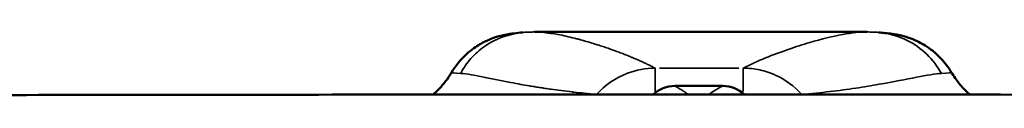
# Model space of a CAD drawing. Units: millimetres. Extents: x -3832 to 8539, y 0 to 8772.
# Drawn here: x 3417 to 3542, y 6945 to 6953 of the extents above; entities that cross this region are included whole.
import ezdxf

# ---------------------------------------------------------------- set-up
doc = ezdxf.new("R2010")
doc.units = ezdxf.units.MM
doc.layers.add('MD_Visible', color=7, linetype='Continuous', lineweight=50)
doc.layers.add('MD_Visible Narrow', color=7, linetype='Continuous', lineweight=35)

# ---------------------------------------------------------------- blocks, each defined once
blk = doc.blocks.new('CustomObjectsInViewport3_0')
at = {"layer": 'MD_Visible', "extrusion": (0, 1, 0)}
for p, q in [((3524.69, 6953.11), (3482.38, 6953.11)), ((3485.73, 6952.71), (3485.73, 6952.71)), ((3521.21, 6952.71), (3521.21, 6952.71)), ((3506.32, 6946.24), (3500.22, 6946.24))]:
    blk.add_line(p, q, dxfattribs=at)
at = {"layer": 'MD_Visible', "extrusion": (1.22465e-16, 0, -1)}
for centre, start, end in [((-3527.86, 6948.71), 92.6678, 92.8963), ((-3479.47, 6948.71), 53.5821, 53.7792), ((-3479.47, 6948.71), 82.0118, 82.3681), ((-3500.22, 6942.24), 46.6193, 90.0023), ((-3506.32, 6942.24), 90.0023, 133.3867)]:
    blk.add_arc(centre, 4, start, end, dxfattribs=at)
at = {"layer": 'MD_Visible'}
for points, knots in [([(3471.76, 6947.87), (3472.34, 6948.89), (3473.08, 6949.72), (3474.38, 6950.89), (3474.95, 6951.27), (3475.97, 6951.86), (3476.38, 6952.04), (3477.37, 6952.44), (3477.76, 6952.54), (3478.93, 6952.84), (3479.29, 6952.87), (3480.11, 6952.97), (3480.49, 6953.01), (3480.91, 6953.05)], [0.001131, 0.001131, 0.001131, 0.001131, 0.456747, 0.456747, 0.877298, 0.877298, 1.375817, 1.375817, 2.291865, 2.291865, 4.718994, 4.718994, 7.50776, 7.50776, 7.50776, 7.50776]), ([(3526.15, 6953.05), (3526.73, 6953), (3527.21, 6952.96), (3528.23, 6952.81), (3528.59, 6952.76), (3529.72, 6952.46), (3530.21, 6952.33), (3531.51, 6951.71), (3532.1, 6951.4), (3533.23, 6950.55), (3533.67, 6950.17), (3534.57, 6949.22), (3535.03, 6948.63), (3535.42, 6947.97)], [0, 0, 0, 0, 3.846939, 3.846939, 5.774105, 5.774105, 6.758927, 6.758927, 7.286899, 7.286899, 7.575499, 7.575499, 7.876952, 7.876952, 7.876952, 7.876952]), ([(3469.43, 6945.14), (3469.71, 6945.37), (3470, 6945.63), (3470.81, 6946.48), (3471.33, 6947.14), (3471.75, 6947.87)], [31.9870478, 31.9870478, 31.9870478, 31.9870478, 32.1384043, 32.1384043, 32.4141533, 32.4141533, 32.4141533, 32.4141533]), ([(3535.52, 6947.81), (3535.82, 6947.29), (3536.17, 6946.81), (3536.87, 6945.99), (3537.22, 6945.64), (3537.64, 6945.27), (3537.72, 6945.2), (3537.8, 6945.14)], [0, 0, 0, 0, 0.2095246, 0.2095246, 0.3992616, 0.3992616, 0.4454134, 0.4454134, 0.4454134, 0.4454134]), ([(3637.52, 6944.96), (3625.44, 6945), (3611.04, 6945.04), (3579.1, 6945.1), (3561.58, 6945.12), (3525.15, 6945.14), (3506.25, 6945.15), (3468.98, 6945.14), (3450.62, 6945.13), (3416.27, 6945.09), (3400.3, 6945.06), (3379.9, 6945), (3373.9, 6944.99), (3368.38, 6944.97)], [3.83721, 3.83721, 3.83721, 3.83721, 4.158828, 4.158828, 4.479383, 4.479383, 4.799689, 4.799689, 5.119963, 5.119963, 5.440365, 5.440365, 5.587568, 5.587568, 5.587568, 5.587568])]:
    blk.add_open_spline(points, degree=3, knots=knots, dxfattribs=at)
for points in [[(3535.49, 6947.86), (3535.47, 6947.9), (3535.44, 6947.93), (3535.42, 6947.97)], [(3535.49, 6947.86), (3535.5, 6947.84), (3535.51, 6947.83), (3535.52, 6947.81)]]:
    blk.add_open_spline(points, degree=3, dxfattribs=at)
at = {"layer": 'MD_Visible Narrow', "extrusion": (0, 1, 0)}
for p, q in [((3498.27, 6948.51), (3508.36, 6948.51)), ((3481.66, 6946.26), (3481.66, 6946.26)), ((3506.02, 6946.23), (3500.52, 6946.23)), ((3525.66, 6946.35), (3525.66, 6946.35))]:
    blk.add_line(p, q, dxfattribs=at)
at = {"layer": 'MD_Visible Narrow'}
for centre, start_param, end_param in [((3508.92, 6944.51), 0.106784, 1.309944), ((3500.22, 6942.24), 0.002441, 0.046375), ((3506.32, 6942.24), 0.002441, 0.046375), ((3508.92, 6944.51), 1.383338, 1.384178)]:
    blk.add_ellipse(centre, major_axis=(0, 4), ratio=0.000932, start_param=start_param, end_param=end_param, dxfattribs=at)
for points, knots in [([(3480.91, 6953.05), (3479.15, 6952.89), (3477.44, 6952.27), (3475.37, 6950.82), (3474.79, 6950.3), (3473.8, 6949.18), (3473.38, 6948.59), (3473, 6947.92), (3472.98, 6947.88), (3472.96, 6947.85)], [0.0791064, 0.0791064, 0.0791064, 0.0791064, 0.5714286, 0.5714286, 0.7857143, 0.7857143, 0.9887681, 0.9887681, 0.9999082, 0.9999082, 0.9999082, 0.9999082]), ([(3482.38, 6953.11), (3482.39, 6953.11), (3482.39, 6953.11), (3482.64, 6953.11), (3482.89, 6953.1), (3483.42, 6953.06), (3483.71, 6953.03), (3484.09, 6952.98), (3484.17, 6952.97), (3484.28, 6952.96), (3484.32, 6952.95), (3484.38, 6952.94), (3484.42, 6952.94), (3484.45, 6952.93), (3484.45, 6952.93), (3484.45, 6952.93), (3484.75, 6952.89), (3485.05, 6952.84), (3485.7, 6952.72), (3486.03, 6952.65), (3486.73, 6952.49), (3487.09, 6952.41), (3487.62, 6952.27), (3487.78, 6952.23), (3487.98, 6952.18), (3488.03, 6952.17), (3488.11, 6952.14), (3488.16, 6952.13), (3488.2, 6952.12), (3488.21, 6952.12), (3488.21, 6952.12), (3488.52, 6952.03), (3488.85, 6951.94), (3489.27, 6951.82), (3489.36, 6951.79), (3489.71, 6951.68), (3489.99, 6951.6), (3490.32, 6951.49), (3490.37, 6951.48), (3490.42, 6951.46), (3490.42, 6951.46), (3490.63, 6951.4), (3490.84, 6951.33), (3491.28, 6951.18), (3491.5, 6951.11), (3491.86, 6950.98), (3491.98, 6950.94), (3492.29, 6950.83), (3492.46, 6950.77), (3492.67, 6950.69), (3492.7, 6950.68), (3492.76, 6950.66), (3492.78, 6950.65), (3492.81, 6950.64), (3492.81, 6950.64), (3492.81, 6950.64), (3492.91, 6950.61), (3493.01, 6950.57), (3493.22, 6950.49), (3493.33, 6950.45), (3493.54, 6950.37), (3493.64, 6950.33), (3493.79, 6950.27), (3493.84, 6950.25), (3493.92, 6950.22), (3493.94, 6950.21), (3493.98, 6950.2), (3494, 6950.19), (3494.02, 6950.18), (3494.04, 6950.18), (3494.05, 6950.17), (3494.05, 6950.17), (3494.05, 6950.17), (3494.05, 6950.17), (3494.05, 6950.17), (3494.17, 6950.12), (3494.28, 6950.08), (3494.49, 6950), (3494.59, 6949.96), (3494.74, 6949.89), (3494.8, 6949.87), (3494.93, 6949.81), (3495.01, 6949.78), (3495.09, 6949.74), (3495.1, 6949.74), (3495.15, 6949.72), (3495.19, 6949.7), (3495.23, 6949.68), (3495.24, 6949.68), (3495.26, 6949.67), (3495.27, 6949.67), (3495.28, 6949.66), (3495.28, 6949.66), (3495.29, 6949.66), (3495.29, 6949.66), (3495.29, 6949.66), (3495.29, 6949.66), (3495.29, 6949.66), (3495.29, 6949.66), (3495.45, 6949.59), (3495.61, 6949.52), (3495.92, 6949.38), (3496.07, 6949.31), (3496.38, 6949.17), (3496.53, 6949.1), (3496.82, 6948.96), (3496.96, 6948.89), (3497.25, 6948.75), (3497.39, 6948.67), (3497.59, 6948.57), (3497.65, 6948.54), (3497.71, 6948.51)], [0.0696535, 0.0696535, 0.0696535, 0.0696535, 0.0722939, 0.0722939, 0.1443397, 0.1443397, 0.2156018, 0.2156018, 0.234375, 0.234375, 0.2421875, 0.2421875, 0.2497559, 0.2497559, 0.25, 0.25, 0.25, 0.3192782, 0.3192782, 0.3883093, 0.3883093, 0.4564614, 0.4564614, 0.484375, 0.484375, 0.4921875, 0.4921875, 0.4997559, 0.4997559, 0.5, 0.5, 0.5, 0.5577385, 0.5577385, 0.5723296, 0.5723296, 0.6171875, 0.6171875, 0.6248779, 0.6248779, 0.625, 0.625, 0.6618586, 0.6618586, 0.6971069, 0.6971069, 0.7164317, 0.7164317, 0.7421404, 0.7421404, 0.7460938, 0.7460938, 0.749939, 0.749939, 0.75, 0.75, 0.75, 0.7684779, 0.7684779, 0.7859112, 0.7859112, 0.7992056, 0.7992056, 0.8058528, 0.8058528, 0.8091764, 0.8091764, 0.8108382, 0.8108382, 0.8124384, 0.8124384, 0.8124436, 0.8124436, 0.8125, 0.8125, 0.8125, 0.8236456, 0.8236456, 0.8356818, 0.8356818, 0.84375, 0.84375, 0.8566823, 0.8566823, 0.859375, 0.859375, 0.8671875, 0.8671875, 0.8710938, 0.8710938, 0.8730469, 0.8730469, 0.8740234, 0.8749695, 0.8749695, 0.8749847, 0.8749847, 0.875, 0.875, 0.875, 0.8955969, 0.8955969, 0.9168693, 0.9168693, 0.9394021, 0.9394021, 0.9628034, 0.9628034, 0.9878395, 0.9878395, 1, 1, 1, 1]), ([(3524.69, 6953.11), (3522.97, 6953.11), (3519.74, 6952.53), (3513.77, 6950.64), (3510.75, 6949.45), (3508.92, 6948.51)], [0.0683395, 0.0683395, 0.0683395, 0.0683395, 0.5714286, 0.7142857, 1, 1, 1, 1]), ([(3526.15, 6953.05), (3527.41, 6952.95), (3530.66, 6952.05), (3533.16, 6949.64), (3534.13, 6947.84)], [0.0749884, 0.0749884, 0.0749884, 0.0749884, 0.4285714, 0.9999535, 0.9999535, 0.9999535, 0.9999535]), ([(3490.27, 6945.16), (3489.73, 6945.21), (3489.21, 6945.26), (3488.69, 6945.31), (3488.24, 6945.36), (3487.8, 6945.41), (3487.37, 6945.46), (3487.34, 6945.46), (3487.31, 6945.46), (3487.27, 6945.47), (3487.26, 6945.47), (3487.24, 6945.47), (3487.23, 6945.47), (3487.22, 6945.47), (3487.2, 6945.47), (3487.19, 6945.47), (3487.19, 6945.48), (3487.19, 6945.48), (3487.18, 6945.48), (3486.71, 6945.53), (3486.23, 6945.59), (3485.75, 6945.65), (3485.33, 6945.7), (3484.91, 6945.76), (3484.48, 6945.82), (3484.45, 6945.82), (3484.42, 6945.83), (3484.39, 6945.83), (3484.37, 6945.83), (3484.36, 6945.84), (3484.34, 6945.84), (3484.33, 6945.84), (3484.32, 6945.84), (3484.3, 6945.84), (3484.3, 6945.84), (3484.3, 6945.84), (3484.3, 6945.84), (3484.04, 6945.88), (3483.78, 6945.92), (3483.53, 6945.96), (3483.33, 6945.99), (3483.14, 6946.02), (3482.96, 6946.05), (3482.74, 6946.08), (3482.52, 6946.12), (3482.31, 6946.15), (3482.2, 6946.17), (3482.09, 6946.19), (3481.99, 6946.21), (3481.93, 6946.21), (3481.88, 6946.22), (3481.83, 6946.23), (3481.8, 6946.24), (3481.78, 6946.24), (3481.75, 6946.25), (3481.73, 6946.25), (3481.7, 6946.25), (3481.68, 6946.26), (3481.68, 6946.26), (3481.68, 6946.26), (3481.67, 6946.26), (3481.67, 6946.26), (3481.67, 6946.26), (3481.67, 6946.26), (3481.33, 6946.32), (3480.98, 6946.38), (3480.64, 6946.44), (3480.2, 6946.52), (3479.76, 6946.61), (3479.33, 6946.69), (3479.33, 6946.69), (3479.33, 6946.69), (3479.33, 6946.69), (3478.76, 6946.8), (3478.18, 6946.91), (3477.61, 6947.03), (3477.03, 6947.14), (3476.45, 6947.26), (3475.9, 6947.37), (3475.34, 6947.48), (3474.81, 6947.58), (3474.31, 6947.66), (3473.82, 6947.75), (3473.36, 6947.81), (3472.96, 6947.84)], [0, 0, 0, 0, 0.0625, 0.0625, 0.0625, 0.1171875, 0.1171875, 0.1171875, 0.1210938, 0.1210938, 0.1210938, 0.1230469, 0.1230469, 0.1230469, 0.1245117, 0.1245117, 0.1245117, 0.125, 0.125, 0.125, 0.1875, 0.1875, 0.1875, 0.2421875, 0.2421875, 0.2421875, 0.2460938, 0.2460938, 0.2460938, 0.2480469, 0.2480469, 0.2480469, 0.2497559, 0.2497559, 0.2497559, 0.25, 0.25, 0.25, 0.2855109, 0.2855109, 0.2855109, 0.3125, 0.3125, 0.3125, 0.34375, 0.34375, 0.34375, 0.359375, 0.359375, 0.359375, 0.3671875, 0.3671875, 0.3671875, 0.3710937, 0.3710937, 0.3710937, 0.3744993, 0.3744993, 0.3744993, 0.3749638, 0.3749638, 0.3749638, 0.3750198, 0.3750198, 0.3750198, 0.4294654, 0.4294654, 0.4294654, 0.499939, 0.499939, 0.499939, 0.5, 0.5, 0.5, 0.625, 0.625, 0.625, 0.75, 0.75, 0.75, 0.875, 0.875, 0.875, 1, 1, 1, 1]), ([(3497.71, 6948.51), (3496.51, 6948.5), (3493.71, 6947.99), (3491.33, 6946.36), (3490.27, 6945.16)], [0, 0, 0, 0, 0.4285714, 0.9999998, 0.9999998, 0.9999998, 0.9999998]), ([(3497.71, 6948.51), (3497.71, 6948.49), (3497.71, 6948.38), (3497.71, 6947.98), (3497.71, 6947.7), (3497.71, 6947.01), (3497.71, 6946.6), (3497.71, 6945.9), (3497.71, 6945.63), (3497.71, 6945.35)], [0, 0, 0, 0, 0.25, 0.25, 0.5, 0.5, 0.75, 0.75, 0.8933522, 0.8933522, 0.8933522, 0.8933522]), ([(3508.92, 6948.51), (3509.65, 6948.5), (3510.36, 6948.42), (3511.39, 6948.2), (3511.73, 6948.11), (3512.21, 6947.94), (3512.46, 6947.86), (3512.73, 6947.75), (3512.85, 6947.7), (3512.92, 6947.66), (3512.96, 6947.65), (3514.29, 6947.05), (3515.44, 6946.2), (3516.37, 6945.16)], [0, 0, 0, 0, 0.25, 0.25, 0.375, 0.375, 0.4375, 0.46875, 0.484375, 0.484375, 0.5, 0.5, 0.9999999, 0.9999999, 0.9999999, 0.9999999]), ([(3516.37, 6945.16), (3518.82, 6945.38), (3522.32, 6945.78), (3529.21, 6946.95), (3532.57, 6947.72), (3534.13, 6947.84)], [0, 0, 0, 0, 0.2852775, 0.428222, 1, 1, 1, 1]), ([(3497.5, 6945.15), (3497.52, 6945.17), (3497.55, 6945.19), (3497.59, 6945.23), (3497.63, 6945.27), (3497.68, 6945.31), (3497.7, 6945.32), (3497.72, 6945.34), (3497.72, 6945.34), (3497.85, 6945.45), (3497.98, 6945.53), (3498.17, 6945.65), (3498.23, 6945.69), (3498.36, 6945.77), (3498.42, 6945.8), (3498.63, 6945.9), (3498.77, 6945.96), (3498.98, 6946.03), (3499.05, 6946.05), (3499.16, 6946.09), (3499.21, 6946.1), (3499.27, 6946.12), (3499.31, 6946.12), (3499.33, 6946.13), (3499.62, 6946.2), (3499.91, 6946.23), (3500.22, 6946.23)], [0.1601577, 0.1601577, 0.1601577, 0.1601577, 0.1875, 0.1875, 0.21875, 0.234375, 0.2421875, 0.2421875, 0.25, 0.25, 0.375, 0.375, 0.4375, 0.4375, 0.5, 0.5, 0.625, 0.625, 0.6875, 0.6875, 0.71875, 0.734375, 0.734375, 0.75, 0.75, 1, 1, 1, 1]), ([(3500.22, 6946.23), (3500.26, 6946.21), (3500.31, 6946.19), (3500.39, 6946.14), (3500.43, 6946.12), (3500.52, 6946.07), (3500.56, 6946.05), (3500.63, 6946.01), (3500.65, 6945.99), (3500.73, 6945.95), (3500.78, 6945.92), (3500.88, 6945.86), (3500.92, 6945.83), (3500.99, 6945.79), (3501.02, 6945.78), (3501.06, 6945.75), (3501.08, 6945.74), (3501.14, 6945.7), (3501.18, 6945.68), (3501.25, 6945.63), (3501.28, 6945.61), (3501.33, 6945.57), (3501.35, 6945.56), (3501.4, 6945.53), (3501.43, 6945.51), (3501.48, 6945.47), (3501.5, 6945.46), (3501.54, 6945.43), (3501.57, 6945.41), (3501.6, 6945.39), (3501.61, 6945.38), (3501.63, 6945.37), (3501.64, 6945.36), (3501.65, 6945.35), (3501.65, 6945.35), (3501.68, 6945.33), (3501.7, 6945.31), (3501.75, 6945.28), (3501.78, 6945.26), (3501.81, 6945.23), (3501.81, 6945.23), (3501.85, 6945.2), (3501.88, 6945.17), (3501.91, 6945.15), (3501.91, 6945.15), (3501.91, 6945.15)], [0, 0, 0, 0, 0.035226, 0.035226, 0.0713565, 0.0713565, 0.1090884, 0.1090884, 0.1322427, 0.1322427, 0.1786346, 0.1786346, 0.2265581, 0.2265581, 0.25, 0.25, 0.2715253, 0.2715253, 0.3130364, 0.3130364, 0.3520672, 0.3520672, 0.375, 0.375, 0.4120572, 0.4120572, 0.4375, 0.4375, 0.46875, 0.46875, 0.484375, 0.484375, 0.4995117, 0.4995117, 0.5, 0.5, 0.5268572, 0.5268572, 0.5543131, 0.5543131, 0.562748, 0.562748, 0.6003189, 0.6003189, 0.6021103, 0.6021103, 0.6021103, 0.6021103]), ([(3506.32, 6946.23), (3506.16, 6946.15), (3505.84, 6945.98), (3505.27, 6945.64), (3504.87, 6945.37), (3504.62, 6945.17), (3504.59, 6945.15)], [0, 0, 0, 0, 0.1428571, 0.2857143, 0.5714286, 0.6132574, 0.6132574, 0.6132574, 0.6132574]), ([(3509.04, 6945.15), (3509.04, 6945.15), (3509.03, 6945.15), (3509.03, 6945.16), (3508.99, 6945.19), (3508.95, 6945.23), (3508.9, 6945.27), (3508.88, 6945.29), (3508.86, 6945.3), (3508.84, 6945.32), (3508.8, 6945.36), (3508.75, 6945.39), (3508.71, 6945.42), (3508.67, 6945.46), (3508.63, 6945.49), (3508.58, 6945.52), (3508.55, 6945.54), (3508.53, 6945.55), (3508.5, 6945.57), (3508.45, 6945.6), (3508.41, 6945.63), (3508.36, 6945.66), (3508.32, 6945.69), (3508.27, 6945.71), (3508.22, 6945.74), (3508.19, 6945.76), (3508.16, 6945.77), (3508.13, 6945.79), (3508.1, 6945.81), (3508.07, 6945.82), (3508.04, 6945.84), (3508.03, 6945.84), (3508.02, 6945.85), (3508.01, 6945.85), (3507.99, 6945.86), (3507.97, 6945.87), (3507.95, 6945.88), (3507.9, 6945.9), (3507.84, 6945.93), (3507.79, 6945.95), (3507.73, 6945.97), (3507.68, 6945.99), (3507.63, 6946.01), (3507.57, 6946.03), (3507.52, 6946.04), (3507.47, 6946.06), (3507.44, 6946.07), (3507.41, 6946.08), (3507.38, 6946.09), (3507.32, 6946.1), (3507.27, 6946.12), (3507.22, 6946.13), (3507.16, 6946.14), (3507.11, 6946.15), (3507.06, 6946.16), (3507.02, 6946.17), (3506.98, 6946.18), (3506.95, 6946.18), (3506.89, 6946.19), (3506.84, 6946.2), (3506.78, 6946.21), (3506.73, 6946.21), (3506.67, 6946.22), (3506.62, 6946.22), (3506.59, 6946.22), (3506.56, 6946.23), (3506.53, 6946.23), (3506.47, 6946.23), (3506.41, 6946.23), (3506.35, 6946.23), (3506.34, 6946.23), (3506.33, 6946.23), (3506.32, 6946.23)], [0.1598264, 0.1598264, 0.1598264, 0.1598264, 0.1636284, 0.1636284, 0.1636284, 0.2099195, 0.2099195, 0.2099195, 0.2328402, 0.2328402, 0.2328402, 0.2775649, 0.2775649, 0.2775649, 0.3227509, 0.3227509, 0.3227509, 0.3503936, 0.3503936, 0.3503936, 0.3956997, 0.3956997, 0.3956997, 0.4420362, 0.4420362, 0.4420362, 0.4734238, 0.4734238, 0.4734238, 0.502714, 0.502714, 0.502714, 0.5110731, 0.5110731, 0.5110731, 0.5296265, 0.5296265, 0.5296265, 0.5794702, 0.5794702, 0.5794702, 0.628176, 0.628176, 0.628176, 0.6752965, 0.6752965, 0.6752965, 0.7015254, 0.7015254, 0.7015254, 0.7477269, 0.7477269, 0.7477269, 0.7931309, 0.7931309, 0.7931309, 0.8247332, 0.8247332, 0.8247332, 0.8712308, 0.8712308, 0.8712308, 0.917589, 0.917589, 0.917589, 0.9424507, 0.9424507, 0.9424507, 0.9908994, 0.9908994, 0.9908994, 1, 1, 1, 1])]:
    blk.add_open_spline(points, degree=3, knots=knots, dxfattribs=at)
for points in [[(3481.75, 6953.08), (3481.47, 6953.08), (3481.19, 6953.07), (3480.91, 6953.05)], [(3481.75, 6953.08), (3481.95, 6953.1), (3482.15, 6953.11), (3482.38, 6953.11)], [(3525.34, 6953.08), (3525.14, 6953.1), (3524.92, 6953.11), (3524.69, 6953.11)], [(3525.34, 6953.08), (3525.61, 6953.08), (3525.88, 6953.07), (3526.15, 6953.05)], [(3472.96, 6947.84), (3472.16, 6947.91), (3471.78, 6947.92), (3471.75, 6947.87)], [(3534.13, 6947.84), (3534.98, 6947.91), (3535.45, 6947.92), (3535.49, 6947.86)], [(3479.79, 6946.6), (3479.79, 6946.6), (3479.79, 6946.6), (3479.79, 6946.6)], [(3527.53, 6946.69), (3527.53, 6946.69), (3527.53, 6946.69), (3527.53, 6946.69)], [(3497.71, 6945.33), (3497.71, 6945.33), (3497.71, 6945.33), (3497.71, 6945.33)], [(3490.26, 6945.15), (3490.26, 6945.15), (3490.26, 6945.15), (3490.27, 6945.16)], [(3490.27, 6945.16), (3490.27, 6945.15), (3490.28, 6945.15), (3490.29, 6945.15)], [(3516.37, 6945.16), (3516.36, 6945.15), (3516.35, 6945.15), (3516.34, 6945.15)], [(3516.38, 6945.14), (3516.38, 6945.15), (3516.37, 6945.15), (3516.37, 6945.16)]]:
    blk.add_open_spline(points, degree=3, dxfattribs=at)

msp = doc.modelspace()

# ---------------------------------------------------------------- block references
msp.add_blockref('CustomObjectsInViewport3_0', (0, 0))

doc.saveas('drawing.dxf')
